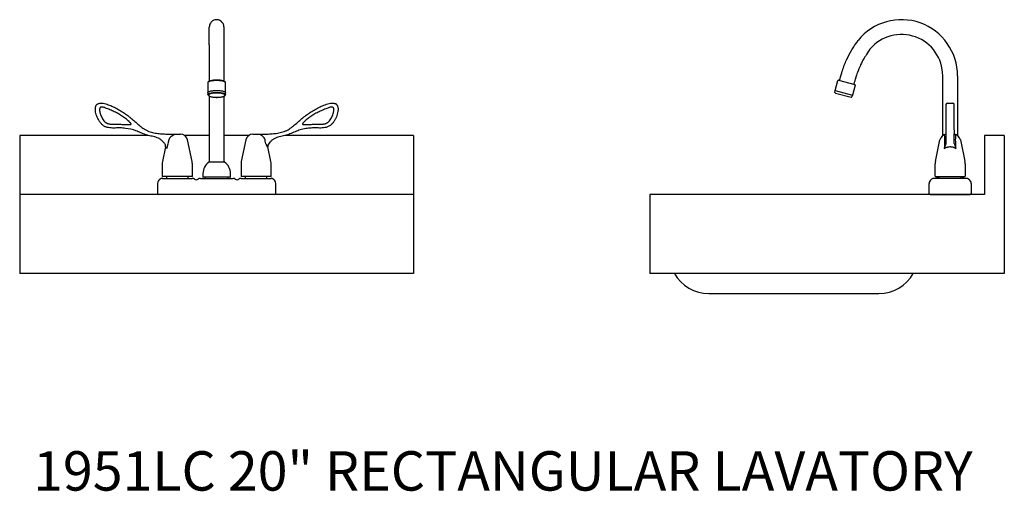
# Model space of a CAD drawing. Extents: x 0 to 266, y 14 to 313.
# Drawn here: x 70 to 120, y 170 to 194 of the extents above; entities that cross this region are included whole.
import ezdxf
from ezdxf.enums import TextEntityAlignment as Align

# ---------------------------------------------------------------- set-up
doc = ezdxf.new("R2010")
doc.units = 0
doc.header["$LTSCALE"] = 16
doc.header["$MEASUREMENT"] = 0
for name, color, linetype in [('1', 1, 'CONTINUOUS'), ('10', 30, 'CONTINUOUS'), ('2', 2, 'CONTINUOUS'), ('3', 3, 'CONTINUOUS'), ('4', 4, 'CONTINUOUS')]:
    doc.layers.add(name, color=color, linetype=linetype)
doc.styles.add('LARGE', font='SIMPLEX', dxfattribs={"height": 1.92})

msp = doc.modelspace()

# ---------------------------------------------------------------- linework, layer by layer
at = {"layer": '1'}
for p, q in [((70.015, 187.971), (70.015, 180.971)), ((76.54, 187.971), (70.015, 187.971)), ((79.645, 187.971), (78.391, 187.971)), ((81.65, 187.971), (80.395, 187.971)), ((90.015, 187.971), (83.501, 187.971)), ((90.015, 187.971), (90.015, 180.971)), ((90.015, 184.971), (70.015, 184.971)), ((90.015, 180.971), (70.015, 180.971))]:
    msp.add_line(p, q, dxfattribs=at)
at = {"layer": '1', "linetype": 'Continuous'}
msp.add_line((105.007, 179.941), (113.649, 179.941), dxfattribs=at)
for centre, start, end in [((105.014, 181.941), 209.0155, 269.7791), ((113.641, 181.941), 270.2209, 330.9845)]:
    msp.add_arc(centre, 2, start, end, dxfattribs=at)
at = {"layer": '10', "color": 10, "linetype": 'Continuous'}
for p, q in [((120.015, 187.971), (119.015, 187.971)), ((119.015, 187.971), (119.015, 184.971)), ((120.015, 187.971), (120.015, 180.971)), ((119.015, 184.971), (102.015, 184.971)), ((102.015, 184.971), (102.015, 180.971)), ((120.015, 180.971), (102.015, 180.971))]:
    msp.add_line(p, q, dxfattribs=at)
at = {"layer": '2'}
for p, q in [((79.565, 190.638), (79.565, 190.137)), ((80.475, 190.137), (80.475, 190.638)), ((111.429, 190.256), (111.566, 190.758)), ((111.602, 190.779), (112.422, 190.555)), ((112.444, 190.519), (112.307, 190.017)), ((79.566, 190.133), (79.576, 190.039)), ((80.465, 190.039), (80.475, 190.133)), ((111.413, 190.159), (111.429, 190.256)), ((111.429, 190.256), (112.307, 190.017)), ((111.435, 190.125), (112.235, 189.907)), ((112.307, 190.017), (112.271, 189.925))]:
    msp.add_line(p, q, dxfattribs=at)
for points in [[(80.475, 190.64), (80.473, 190.656), (80.465, 190.672), (80.454, 190.686), (80.438, 190.701), (80.415, 190.715), (80.387, 190.727), (80.355, 190.739), (80.319, 190.749), (80.28, 190.757), (80.239, 190.765), (80.195, 190.77), (80.148, 190.775), (80.101, 190.778), (80.052, 190.78), (80.003, 190.78), (79.954, 190.779), (79.906, 190.776), (79.86, 190.772), (79.815, 190.767), (79.773, 190.76), (79.733, 190.752), (79.697, 190.742), (79.665, 190.732), (79.636, 190.72), (79.611, 190.706), (79.59, 190.69), (79.577, 190.675), (79.569, 190.659), (79.565, 190.642), (79.566, 190.637)], [(80.475, 190.639), (80.475, 190.645), (80.468, 190.659), (80.456, 190.673), (80.438, 190.686), (80.414, 190.698), (80.385, 190.71), (80.351, 190.72), (80.313, 190.73), (80.27, 190.738), (80.225, 190.745), (80.176, 190.751), (80.125, 190.755), (80.073, 190.757), (80.02, 190.758), (79.968, 190.757), (79.915, 190.755), (79.865, 190.751), (79.816, 190.745), (79.77, 190.738), (79.728, 190.73), (79.689, 190.72), (79.655, 190.71), (79.626, 190.698), (79.603, 190.686), (79.584, 190.673), (79.572, 190.659), (79.566, 190.645), (79.565, 190.638)], [(79.566, 190.133), (79.566, 190.144), (79.572, 190.157), (79.584, 190.171), (79.603, 190.184), (79.626, 190.196), (79.655, 190.208), (79.689, 190.219), (79.728, 190.228), (79.77, 190.237), (79.816, 190.244), (79.865, 190.249), (79.915, 190.253), (79.968, 190.255), (80.02, 190.256), (80.073, 190.255), (80.125, 190.253), (80.176, 190.249), (80.225, 190.244), (80.27, 190.237), (80.313, 190.228), (80.351, 190.219), (80.385, 190.208), (80.414, 190.196), (80.438, 190.184), (80.456, 190.171), (80.468, 190.157), (80.475, 190.144), (80.475, 190.133)], [(79.576, 190.038), (79.576, 190.038), (79.577, 190.052), (79.585, 190.066), (79.599, 190.079), (79.619, 190.092), (79.644, 190.104), (79.675, 190.116), (79.711, 190.126), (79.751, 190.135), (79.794, 190.143), (79.841, 190.149), (79.89, 190.154), (79.942, 190.157), (79.994, 190.159), (80.047, 190.159), (80.099, 190.157), (80.15, 190.154), (80.2, 190.149), (80.247, 190.143), (80.29, 190.135), (80.33, 190.126), (80.366, 190.116), (80.396, 190.104), (80.422, 190.092), (80.442, 190.079), (80.456, 190.066), (80.463, 190.052), (80.465, 190.038)], [(79.577, 190.038), (79.579, 190.026), (79.586, 190.01), (79.598, 189.996), (79.615, 189.982), (79.638, 189.968), (79.666, 189.956), (79.698, 189.945), (79.734, 189.935), (79.773, 189.927), (79.815, 189.92), (79.859, 189.914), (79.905, 189.91), (79.952, 189.907), (80.001, 189.906), (80.02, 189.906)], [(79.87, 190.118), (79.828, 190.113), (79.785, 190.106), (79.745, 190.098), (79.71, 190.088), (79.679, 190.078), (79.653, 190.067), (79.632, 190.055), (79.618, 190.042), (79.609, 190.029), (79.606, 190.016), (79.609, 190.003), (79.618, 189.99), (79.632, 189.977), (79.653, 189.965), (79.679, 189.954), (79.71, 189.944), (79.745, 189.934), (79.785, 189.926), (79.828, 189.919), (79.873, 189.914), (79.921, 189.91), (79.97, 189.908), (80.02, 189.907)], [(80.02, 189.907), (80.07, 189.908), (80.12, 189.91), (80.167, 189.914), (80.213, 189.919), (80.256, 189.926), (80.295, 189.934), (80.331, 189.944), (80.362, 189.954), (80.388, 189.965), (80.408, 189.977), (80.423, 189.99), (80.432, 190.003), (80.435, 190.016), (80.432, 190.029), (80.423, 190.042), (80.408, 190.055), (80.388, 190.067), (80.362, 190.078), (80.331, 190.088), (80.295, 190.098), (80.256, 190.106), (80.213, 190.113), (80.169, 190.118)], [(80.02, 189.906), (80.046, 189.906), (80.094, 189.908), (80.141, 189.91), (80.187, 189.915), (80.23, 189.92), (80.272, 189.928), (80.31, 189.936), (80.345, 189.945), (80.376, 189.956), (80.403, 189.969), (80.427, 189.983), (80.444, 189.998), (80.456, 190.013), (80.463, 190.029), (80.464, 190.038)]]:
    msp.add_lwpolyline(points, dxfattribs=at)
for centre, radius, start, end in [((111.595, 190.75), 0.03, 74.7472, 164.7472), ((112.415, 190.526), 0.03, 344.7472, 74.7472), ((80.02, 188.612), 1.513, 84.3466, 95.7104), ((111.443, 190.154), 0.03, 170.7472, 254.7472), ((112.243, 189.936), 0.03, 254.7472, 338.7472)]:
    msp.add_arc(centre, radius, start, end, dxfattribs=at)
for points, knots in [([(75.568, 188.677), (75.509, 188.733), (75.448, 188.786), (75.322, 188.884), (75.257, 188.93), (75.122, 189.016), (75.053, 189.056), (74.911, 189.132), (74.838, 189.168), (74.692, 189.235), (74.618, 189.267), (74.505, 189.312), (74.468, 189.327), (74.393, 189.356), (74.355, 189.371), (74.298, 189.39), (74.278, 189.396), (74.239, 189.406), (74.219, 189.41), (74.189, 189.413), (74.179, 189.414), (74.159, 189.413), (74.149, 189.412), (74.134, 189.408), (74.129, 189.406), (74.12, 189.402), (74.116, 189.399), (74.108, 189.393), (74.104, 189.389), (74.098, 189.382), (74.095, 189.377), (74.087, 189.364), (74.083, 189.355), (74.078, 189.336), (74.076, 189.326), (74.073, 189.306), (74.073, 189.296), (74.073, 189.276), (74.073, 189.266), (74.075, 189.236), (74.077, 189.216), (74.084, 189.177), (74.088, 189.157), (74.101, 189.099), (74.113, 189.06), (74.139, 188.985), (74.153, 188.948), (74.186, 188.876), (74.205, 188.841), (74.246, 188.773), (74.269, 188.741), (74.323, 188.681), (74.353, 188.653), (74.393, 188.624), (74.402, 188.619), (74.419, 188.608), (74.428, 188.603), (74.455, 188.589), (74.473, 188.581), (74.511, 188.568), (74.53, 188.563), (74.569, 188.554), (74.589, 188.551), (74.649, 188.544), (74.689, 188.542), (74.769, 188.541), (74.81, 188.541), (74.89, 188.542), (74.93, 188.542), (75.01, 188.542), (75.05, 188.541), (75.13, 188.539), (75.17, 188.537), (75.25, 188.533), (75.29, 188.531), (75.37, 188.528), (75.41, 188.526), (75.47, 188.524), (75.49, 188.524), (75.53, 188.523), (75.55, 188.523), (75.58, 188.525), (75.59, 188.525), (75.61, 188.527), (75.62, 188.528), (75.635, 188.53), (75.64, 188.531), (75.65, 188.534), (75.655, 188.535), (75.662, 188.539), (75.664, 188.54), (75.668, 188.543), (75.67, 188.545), (75.672, 188.55), (75.672, 188.552), (75.671, 188.557), (75.67, 188.56), (75.669, 188.562)], [0, 0, 0, 0, 0.0625, 0.0625, 0.125, 0.125, 0.1875, 0.1875, 0.25, 0.25, 0.3125, 0.3125, 0.34375, 0.34375, 0.375, 0.375, 0.390625, 0.390625, 0.40625, 0.40625, 0.414062, 0.414062, 0.421875, 0.421875, 0.425781, 0.425781, 0.429687, 0.429687, 0.433594, 0.433594, 0.4375, 0.4375, 0.445312, 0.445312, 0.453125, 0.453125, 0.460937, 0.460937, 0.46875, 0.46875, 0.484375, 0.484375, 0.5, 0.5, 0.53125, 0.53125, 0.5625, 0.5625, 0.59375, 0.59375, 0.625, 0.625, 0.65625, 0.65625, 0.664062, 0.664062, 0.671875, 0.671875, 0.6875, 0.6875, 0.703125, 0.703125, 0.71875, 0.71875, 0.75, 0.75, 0.78125, 0.78125, 0.8125, 0.8125, 0.84375, 0.84375, 0.875, 0.875, 0.90625, 0.90625, 0.9375, 0.9375, 0.953125, 0.953125, 0.96875, 0.96875, 0.976562, 0.976562, 0.984375, 0.984375, 0.988281, 0.988281, 0.992187, 0.992187, 0.994141, 0.994141, 0.996094, 0.996094, 0.998047, 0.998047, 1, 1, 1, 1]), ([(84.372, 188.562), (84.37, 188.56), (84.369, 188.557), (84.369, 188.552), (84.369, 188.55), (84.371, 188.545), (84.373, 188.543), (84.377, 188.54), (84.379, 188.539), (84.386, 188.535), (84.391, 188.534), (84.401, 188.531), (84.405, 188.53), (84.42, 188.528), (84.43, 188.527), (84.45, 188.525), (84.46, 188.525), (84.49, 188.523), (84.51, 188.523), (84.55, 188.524), (84.57, 188.524), (84.63, 188.526), (84.67, 188.528), (84.75, 188.531), (84.79, 188.533), (84.87, 188.537), (84.91, 188.539), (84.99, 188.541), (85.03, 188.542), (85.111, 188.542), (85.151, 188.542), (85.231, 188.541), (85.271, 188.541), (85.351, 188.542), (85.391, 188.544), (85.451, 188.551), (85.471, 188.554), (85.51, 188.562), (85.529, 188.568), (85.567, 188.581), (85.585, 188.589), (85.612, 188.603), (85.621, 188.608), (85.638, 188.618), (85.647, 188.624), (85.688, 188.653), (85.717, 188.68), (85.771, 188.74), (85.794, 188.773), (85.836, 188.84), (85.854, 188.875), (85.887, 188.947), (85.902, 188.984), (85.928, 189.059), (85.939, 189.098), (85.953, 189.156), (85.957, 189.176), (85.963, 189.215), (85.966, 189.234), (85.968, 189.264), (85.968, 189.274), (85.968, 189.294), (85.967, 189.305), (85.965, 189.325), (85.963, 189.334), (85.958, 189.354), (85.954, 189.363), (85.947, 189.376), (85.944, 189.381), (85.937, 189.388), (85.934, 189.392), (85.926, 189.398), (85.921, 189.401), (85.912, 189.406), (85.908, 189.407), (85.893, 189.412), (85.883, 189.413), (85.863, 189.414), (85.853, 189.413), (85.823, 189.41), (85.803, 189.406), (85.764, 189.396), (85.744, 189.39), (85.687, 189.371), (85.649, 189.357), (85.574, 189.328), (85.536, 189.313), (85.424, 189.267), (85.35, 189.235), (85.203, 189.168), (85.131, 189.132), (84.989, 189.057), (84.919, 189.017), (84.784, 188.931), (84.719, 188.885), (84.593, 188.786), (84.532, 188.733), (84.473, 188.677)], [0, 0, 0, 0, 0.001953, 0.001953, 0.003906, 0.003906, 0.005859, 0.005859, 0.007812, 0.007812, 0.011719, 0.011719, 0.015625, 0.015625, 0.023438, 0.023438, 0.03125, 0.03125, 0.046875, 0.046875, 0.0625, 0.0625, 0.09375, 0.09375, 0.125, 0.125, 0.15625, 0.15625, 0.1875, 0.1875, 0.21875, 0.21875, 0.25, 0.25, 0.28125, 0.28125, 0.296875, 0.296875, 0.3125, 0.3125, 0.328125, 0.328125, 0.335938, 0.335938, 0.34375, 0.34375, 0.375, 0.375, 0.40625, 0.40625, 0.4375, 0.4375, 0.46875, 0.46875, 0.5, 0.5, 0.515625, 0.515625, 0.53125, 0.53125, 0.539063, 0.539063, 0.546875, 0.546875, 0.554688, 0.554688, 0.5625, 0.5625, 0.566406, 0.566406, 0.570313, 0.570313, 0.574219, 0.574219, 0.578125, 0.578125, 0.585938, 0.585938, 0.59375, 0.59375, 0.609375, 0.609375, 0.625, 0.625, 0.65625, 0.65625, 0.6875, 0.6875, 0.75, 0.75, 0.8125, 0.8125, 0.875, 0.875, 0.9375, 0.9375, 1, 1, 1, 1]), ([(75.669, 188.562), (75.666, 188.567), (75.662, 188.573), (75.655, 188.583), (75.651, 188.588), (75.639, 188.603), (75.63, 188.612), (75.612, 188.631), (75.604, 188.64), (75.59, 188.654), (75.586, 188.659), (75.577, 188.668), (75.572, 188.673), (75.568, 188.677)], [0, 0, 0, 0, 0.125, 0.125, 0.25, 0.25, 0.5, 0.5, 0.75, 0.75, 0.875, 0.875, 1, 1, 1, 1]), ([(84.473, 188.677), (84.468, 188.673), (84.464, 188.668), (84.455, 188.659), (84.451, 188.654), (84.437, 188.64), (84.428, 188.631), (84.411, 188.612), (84.402, 188.603), (84.39, 188.588), (84.386, 188.583), (84.379, 188.573), (84.375, 188.567), (84.372, 188.562)], [0, 0, 0, 0, 0.125, 0.125, 0.25, 0.25, 0.5, 0.5, 0.75, 0.75, 0.875, 0.875, 1, 1, 1, 1])]:
    msp.add_open_spline(points, degree=3, knots=knots, dxfattribs=at)
at = {"layer": '3'}
for p, q in [((79.645, 192.577), (79.645, 193.471)), ((80.395, 192.577), (80.395, 193.385)), ((79.645, 192.577), (79.645, 190.724)), ((80.395, 190.724), (80.395, 192.577)), ((116.89, 187.968), (116.89, 191.001)), ((117.64, 191.001), (117.64, 187.968)), ((80.475, 190.638), (80.475, 190.639)), ((79.645, 189.965), (79.645, 186.619)), ((80.395, 186.619), (80.395, 189.965)), ((117.121, 189.61), (117.401, 189.61)), ((117.051, 188.513), (117.051, 188.513)), ((77.78, 188.038), (78.182, 188.037)), ((81.859, 188.037), (82.211, 188.037)), ((82.181, 188.037), (82.182, 188.037)), ((117.471, 188.247), (117.471, 188.042)), ((78.772, 186.65), (78.539, 187.748)), ((81.502, 187.748), (81.269, 186.651)), ((116.514, 186.65), (116.747, 187.748)), ((117.784, 187.748), (118.017, 186.659)), ((77.428, 187.401), (77.269, 186.65)), ((82.611, 187.401), (82.611, 187.401)), ((82.772, 186.651), (82.612, 187.401)), ((77.255, 186.523), (77.255, 185.897)), ((78.785, 185.897), (78.785, 186.523)), ((80.411, 186.617), (79.63, 186.617)), ((80.405, 186.619), (79.635, 186.619)), ((81.255, 186.523), (81.255, 185.897)), ((81.269, 186.651), (81.269, 186.65)), ((82.785, 185.897), (82.785, 186.523)), ((116.5, 185.897), (116.5, 186.523)), ((118.03, 186.531), (118.03, 186.523)), ((118.03, 186.523), (118.03, 185.897)), ((79.32, 186.038), (79.32, 185.857)), ((80.72, 185.857), (80.72, 186.038)), ((77.02, 185.538), (77.02, 185.024)), ((77.259, 185.787), (78.782, 185.787)), ((78.775, 185.887), (77.265, 185.887)), ((77.47, 185.887), (77.47, 185.787)), ((78.57, 185.787), (78.57, 185.887)), ((79.189, 185.787), (80.852, 185.787)), ((80.71, 185.847), (79.33, 185.847)), ((79.435, 185.847), (79.435, 185.787)), ((80.605, 185.787), (80.605, 185.847)), ((81.259, 185.787), (82.782, 185.787)), ((82.02, 185.887), (81.265, 185.887)), ((81.47, 185.887), (81.47, 185.787)), ((82.775, 185.887), (82.02, 185.887)), ((82.57, 185.787), (82.57, 185.887)), ((83.02, 185.024), (83.02, 185.538)), ((116.195, 185.024), (116.195, 185.538)), ((116.504, 185.787), (116.434, 185.787)), ((118.027, 185.787), (116.504, 185.787)), ((116.51, 185.887), (118.02, 185.887)), ((116.565, 185.857), (116.565, 185.887)), ((116.575, 185.847), (116.715, 185.847)), ((116.68, 185.787), (116.68, 185.847)), ((116.715, 185.787), (116.715, 185.887)), ((117.815, 185.887), (117.815, 185.787)), ((117.815, 185.847), (117.955, 185.847)), ((117.85, 185.847), (117.85, 185.787)), ((117.965, 185.887), (117.965, 185.857)), ((118.097, 185.787), (118.027, 185.787)), ((118.335, 185.538), (118.335, 185.024)), ((82.968, 184.971), (77.073, 184.971)), ((116.248, 184.971), (116.25, 184.971)), ((116.25, 184.971), (116.318, 184.971)), ((116.318, 184.971), (118.213, 184.971)), ((118.213, 184.971), (118.28, 184.971)), ((118.28, 184.971), (118.283, 184.971))]:
    msp.add_line(p, q, dxfattribs=at)
for points in [[(80.395, 193.386), (80.395, 193.385), (80.394, 193.449), (80.39, 193.501), (80.385, 193.541), (80.379, 193.572), (80.372, 193.596), (80.365, 193.615), (80.364, 193.619), (80.362, 193.622), (80.36, 193.626), (80.36, 193.627), (80.359, 193.629), (80.357, 193.632), (80.356, 193.634), (80.353, 193.639), (80.347, 193.647), (80.34, 193.655), (80.333, 193.663), (80.323, 193.674), (80.312, 193.685), (80.306, 193.691), (80.304, 193.694), (80.301, 193.697), (80.298, 193.7), (80.295, 193.703), (80.29, 193.71), (80.284, 193.716), (80.279, 193.723), (80.268, 193.738), (80.257, 193.752), (80.246, 193.765), (80.233, 193.778), (80.218, 193.79), (80.201, 193.8), (80.182, 193.81), (80.162, 193.819), (80.14, 193.828), (80.117, 193.835), (80.087, 193.841), (80.05, 193.846), (80.012, 193.847), (79.97, 193.844), (79.922, 193.834), (79.87, 193.816), (79.813, 193.785), (79.755, 193.737), (79.727, 193.705), (79.701, 193.668), (79.678, 193.626), (79.661, 193.578), (79.649, 193.526), (79.645, 193.47)], [(111.651, 190.766), (111.677, 190.862), (111.698, 190.94), (111.716, 191.002), (111.731, 191.053), (111.746, 191.105), (111.762, 191.158), (111.787, 191.239), (111.81, 191.309), (111.834, 191.379), (111.86, 191.452), (111.891, 191.535), (111.921, 191.612), (111.949, 191.68), (111.975, 191.739), (112.004, 191.802), (112.068, 191.936), (112.14, 192.073), (112.213, 192.205), (112.279, 192.316), (112.308, 192.364), (112.34, 192.416), (112.375, 192.471), (112.414, 192.534), (112.463, 192.609), (112.521, 192.697), (112.588, 192.8)], [(113.192, 192.354), (113.126, 192.252), (113.068, 192.163), (113.019, 192.086), (112.976, 192.018), (112.937, 191.955), (112.903, 191.898), (112.871, 191.845), (112.839, 191.788), (112.802, 191.72), (112.759, 191.639), (112.72, 191.562), (112.689, 191.496), (112.657, 191.426), (112.622, 191.345), (112.587, 191.257), (112.557, 191.175), (112.53, 191.099), (112.506, 191.024), (112.474, 190.922), (112.443, 190.818), (112.432, 190.777), (112.417, 190.725), (112.398, 190.655), (112.374, 190.569)]]:
    msp.add_lwpolyline(points, dxfattribs=at)
for centre, radius, start, end in [((114.794, 191.001), 2.846, 0.0012, 140.8036), ((114.794, 191.001), 2.096, 0.0086, 139.8178), ((117.121, 189.54), 0.07, 89.9122, 179.3727), ((117.401, 189.54), 0.07, 0.0143, 90.0099), ((78.182, 187.672), 0.365, 12, 90), ((81.859, 187.672), 0.365, 90, 168), ((117.104, 187.672), 0.365, 98.5171, 168), ((117.147, 187.818), 0.235, 114.2463, 132.8197), ((117.427, 187.672), 0.365, 12, 83.0202), ((117.4, 187.843), 0.204, 48.1516, 69.7423), ((77.28, 187.436), 0.152, 346.9355, 39.3861), ((82.763, 187.434), 0.155, 140.8319, 192.4189), ((77.87, 186.523), 0.615, 168, 180), ((78.17, 186.523), 0.615, 0, 12), ((80.018, 186.038), 0.698, 123.8047, 180), ((79.635, 186.609), 0.01, 90, 123.8047), ((80.405, 186.609), 0.01, 56.1953, 90), ((80.023, 186.038), 0.698, 0, 56.1953), ((81.868, 186.523), 0.613, 167.9633, 180.004), ((82.172, 186.523), 0.613, 359.996, 12.0367), ((117.115, 186.523), 0.615, 168, 180), ((117.415, 186.531), 0.615, 0.0022, 12.0033), ((77.26, 185.538), 0.24, 120.7751, 180), ((77.017, 185.946), 0.235, 300.7751, 304.9034), ((77.259, 185.6), 0.188, 90, 124.9034), ((77.265, 185.897), 0.01, 180, 270), ((78.775, 185.897), 0.01, 270, 0), ((78.782, 185.6), 0.188, 55.0966, 90), ((79.023, 185.946), 0.235, 235.0966, 260.6695), ((78.947, 185.946), 0.235, 279.2706, 304.9034), ((79.189, 185.6), 0.188, 90, 124.9034), ((79.33, 185.857), 0.01, 180, 270), ((80.71, 185.857), 0.01, 270, 0), ((80.852, 185.6), 0.188, 55.0966, 90), ((81.093, 185.946), 0.235, 235.0966, 260.738), ((81.017, 185.946), 0.235, 279.3394, 304.9034), ((81.259, 185.6), 0.188, 90, 124.9034), ((81.265, 185.897), 0.01, 180, 270), ((82.775, 185.897), 0.01, 270, 0), ((82.782, 185.6), 0.188, 55.0966, 90), ((83.023, 185.946), 0.235, 235.0966, 239.2249), ((82.78, 185.538), 0.24, 0, 59.2249), ((116.435, 185.538), 0.24, 120.7751, 180), ((116.192, 185.946), 0.235, 300.7751, 304.9034), ((116.434, 185.6), 0.188, 90, 124.9034), ((116.51, 185.897), 0.01, 180, 270), ((116.575, 185.857), 0.01, 180, 270), ((117.955, 185.857), 0.01, 270, 0), ((118.02, 185.897), 0.01, 270, 0), ((118.097, 185.6), 0.188, 55.0966, 90), ((118.338, 185.946), 0.235, 235.0966, 239.2249), ((118.095, 185.538), 0.24, 0, 59.2249), ((77.073, 185.024), 0.0525, 180, 270), ((82.968, 185.024), 0.0525, 270, 0), ((116.248, 185.024), 0.0525, 180, 270), ((118.283, 185.024), 0.0525, 270, 0)]:
    msp.add_arc(centre, radius, start, end, dxfattribs=at)
for points, knots in [([(77.367, 187.569), (77.337, 187.603), (77.308, 187.637), (77.245, 187.7), (77.212, 187.73), (77.158, 187.771), (77.14, 187.784), (77.101, 187.807), (77.081, 187.818), (77.021, 187.847), (76.979, 187.863), (76.851, 187.904), (76.763, 187.922), (76.631, 187.95), (76.587, 187.96), (76.521, 187.976), (76.5, 187.982), (76.457, 187.994), (76.435, 188.001), (76.329, 188.037), (76.246, 188.072), (76.122, 188.125), (76.081, 188.143), (75.998, 188.177), (75.956, 188.193), (75.746, 188.268), (75.573, 188.309), (75.35, 188.338), (75.305, 188.342), (75.216, 188.349), (75.171, 188.351), (75.081, 188.353), (75.036, 188.353), (74.947, 188.351), (74.902, 188.35), (74.812, 188.348), (74.767, 188.348), (74.678, 188.35), (74.633, 188.352), (74.544, 188.363), (74.5, 188.371), (74.434, 188.389), (74.412, 188.396), (74.37, 188.412), (74.329, 188.43), (74.29, 188.453), (74.253, 188.479), (74.235, 188.493), (74.183, 188.537), (74.152, 188.57), (74.109, 188.622), (74.095, 188.64), (74.068, 188.677), (74.056, 188.696), (74.02, 188.753), (73.998, 188.792), (73.959, 188.873), (73.942, 188.914), (73.918, 188.978), (73.911, 188.999), (73.898, 189.043), (73.892, 189.064), (73.875, 189.13), (73.867, 189.175), (73.859, 189.242), (73.858, 189.265), (73.857, 189.31), (73.857, 189.333), (73.861, 189.378), (73.864, 189.401), (73.873, 189.434), (73.876, 189.444), (73.884, 189.466), (73.888, 189.476), (73.899, 189.496), (73.905, 189.506), (73.918, 189.524), (73.926, 189.533), (73.942, 189.548), (73.951, 189.555), (73.97, 189.568), (73.98, 189.574), (74.01, 189.589), (74.032, 189.596), (74.076, 189.606), (74.099, 189.609), (74.144, 189.611), (74.166, 189.611), (74.212, 189.608), (74.234, 189.605), (74.301, 189.595), (74.344, 189.585), (74.431, 189.562), (74.473, 189.548), (74.558, 189.518), (74.6, 189.502), (74.682, 189.467), (74.723, 189.448), (74.844, 189.391), (74.922, 189.35), (75.077, 189.263), (75.153, 189.217), (75.302, 189.122), (75.376, 189.072), (75.484, 188.994), (75.519, 188.967), (75.59, 188.913), (75.625, 188.885), (75.729, 188.8), (75.796, 188.742), (75.931, 188.623), (75.997, 188.563), (76.134, 188.446), (76.203, 188.39), (76.313, 188.313), (76.351, 188.289), (76.41, 188.255), (76.43, 188.244), (76.471, 188.224), (76.491, 188.214), (76.594, 188.169), (76.679, 188.142), (76.852, 188.1), (76.939, 188.085), (77.072, 188.068), (77.117, 188.064), (77.207, 188.056), (77.251, 188.053), (77.386, 188.045), (77.476, 188.042), (77.565, 188.04)], [0, 0, 0, 0, 0.015625, 0.015625, 0.03125, 0.03125, 0.039063, 0.039063, 0.046875, 0.046875, 0.0625, 0.0625, 0.09375, 0.09375, 0.109375, 0.109375, 0.117187, 0.117187, 0.125, 0.125, 0.15625, 0.15625, 0.171875, 0.171875, 0.1875, 0.1875, 0.25, 0.25, 0.265625, 0.265625, 0.28125, 0.28125, 0.296875, 0.296875, 0.3125, 0.3125, 0.328125, 0.328125, 0.34375, 0.34375, 0.359375, 0.359375, 0.367187, 0.367187, 0.375, 0.382812, 0.382812, 0.390625, 0.390625, 0.40625, 0.40625, 0.414062, 0.414062, 0.421875, 0.421875, 0.4375, 0.4375, 0.453125, 0.453125, 0.460937, 0.460937, 0.46875, 0.46875, 0.484375, 0.484375, 0.492187, 0.492187, 0.5, 0.5, 0.507812, 0.507812, 0.511719, 0.511719, 0.515625, 0.515625, 0.519531, 0.519531, 0.523437, 0.523437, 0.527344, 0.527344, 0.53125, 0.53125, 0.539062, 0.539062, 0.546875, 0.546875, 0.554687, 0.554687, 0.5625, 0.5625, 0.578125, 0.578125, 0.59375, 0.59375, 0.609375, 0.609375, 0.625, 0.625, 0.65625, 0.65625, 0.6875, 0.6875, 0.71875, 0.71875, 0.734375, 0.734375, 0.75, 0.75, 0.78125, 0.78125, 0.8125, 0.8125, 0.84375, 0.84375, 0.859375, 0.859375, 0.867187, 0.867187, 0.875, 0.875, 0.90625, 0.90625, 0.9375, 0.9375, 0.953125, 0.953125, 0.96875, 0.96875, 1, 1, 1, 1]), ([(82.211, 188.037), (82.304, 188.038), (82.397, 188.039), (82.583, 188.042), (82.676, 188.046), (82.862, 188.057), (82.954, 188.066), (83.137, 188.091), (83.228, 188.108), (83.361, 188.144), (83.406, 188.158), (83.471, 188.181), (83.493, 188.19), (83.536, 188.208), (83.558, 188.218), (83.663, 188.27), (83.741, 188.32), (83.889, 188.431), (83.96, 188.491), (84.099, 188.613), (84.168, 188.675), (84.308, 188.797), (84.379, 188.856), (84.524, 188.97), (84.598, 189.025), (84.749, 189.129), (84.826, 189.179), (84.983, 189.274), (85.063, 189.32), (85.186, 189.384), (85.227, 189.405), (85.311, 189.445), (85.353, 189.465), (85.439, 189.501), (85.482, 189.518), (85.569, 189.549), (85.614, 189.563), (85.703, 189.587), (85.748, 189.597), (85.818, 189.607), (85.841, 189.609), (85.888, 189.611), (85.911, 189.611), (85.958, 189.607), (85.982, 189.603), (86.015, 189.593), (86.027, 189.59), (86.048, 189.581), (86.059, 189.575), (86.079, 189.563), (86.088, 189.556), (86.106, 189.541), (86.115, 189.533), (86.13, 189.514), (86.136, 189.505), (86.148, 189.485), (86.154, 189.474), (86.167, 189.441), (86.173, 189.418), (86.181, 189.372), (86.183, 189.348), (86.184, 189.302), (86.184, 189.278), (86.18, 189.232), (86.178, 189.208), (86.167, 189.139), (86.157, 189.094), (86.132, 189.005), (86.117, 188.961), (86.091, 188.896), (86.082, 188.875), (86.062, 188.833), (86.052, 188.812), (86.019, 188.75), (85.995, 188.71), (85.942, 188.634), (85.913, 188.597), (85.865, 188.546), (85.848, 188.53), (85.813, 188.499), (85.795, 188.484), (85.757, 188.458), (85.738, 188.446), (85.696, 188.424), (85.675, 188.414), (85.609, 188.388), (85.564, 188.376), (85.473, 188.359), (85.426, 188.354), (85.332, 188.349), (85.285, 188.348), (85.145, 188.349), (85.051, 188.354), (84.864, 188.352), (84.771, 188.347), (84.632, 188.331), (84.585, 188.324), (84.493, 188.308), (84.447, 188.299), (84.31, 188.267), (84.22, 188.241), (84.088, 188.195), (84.044, 188.178), (83.957, 188.142), (83.914, 188.123), (83.785, 188.068), (83.698, 188.031), (83.587, 187.995), (83.565, 187.988), (83.52, 187.976), (83.497, 187.97), (83.429, 187.954), (83.383, 187.944), (83.291, 187.925), (83.245, 187.915), (83.154, 187.892), (83.11, 187.879), (83.022, 187.848), (82.98, 187.83), (82.919, 187.795), (82.899, 187.782), (82.861, 187.755), (82.842, 187.74), (82.789, 187.694), (82.756, 187.661), (82.693, 187.591), (82.662, 187.555), (82.643, 187.532)], [0, 0, 0, 0, 0.03125, 0.03125, 0.0625, 0.0625, 0.09375, 0.09375, 0.125, 0.125, 0.140625, 0.140625, 0.148437, 0.148437, 0.15625, 0.15625, 0.1875, 0.1875, 0.21875, 0.21875, 0.25, 0.25, 0.28125, 0.28125, 0.3125, 0.3125, 0.34375, 0.34375, 0.375, 0.375, 0.390625, 0.390625, 0.40625, 0.40625, 0.421875, 0.421875, 0.4375, 0.4375, 0.453125, 0.453125, 0.460937, 0.460937, 0.46875, 0.46875, 0.476562, 0.476562, 0.480469, 0.480469, 0.484375, 0.484375, 0.488281, 0.488281, 0.492187, 0.492187, 0.496094, 0.496094, 0.5, 0.5, 0.507812, 0.507812, 0.515625, 0.515625, 0.523437, 0.523437, 0.53125, 0.53125, 0.546875, 0.546875, 0.5625, 0.5625, 0.570312, 0.570312, 0.578125, 0.578125, 0.59375, 0.59375, 0.609375, 0.609375, 0.617188, 0.617188, 0.625, 0.625, 0.632813, 0.632813, 0.640625, 0.640625, 0.65625, 0.65625, 0.671875, 0.671875, 0.6875, 0.6875, 0.71875, 0.71875, 0.75, 0.75, 0.765625, 0.765625, 0.78125, 0.78125, 0.8125, 0.8125, 0.828125, 0.828125, 0.84375, 0.84375, 0.875, 0.875, 0.882813, 0.882813, 0.890625, 0.890625, 0.90625, 0.90625, 0.921875, 0.921875, 0.9375, 0.9375, 0.953125, 0.953125, 0.960938, 0.960938, 0.96875, 0.96875, 0.984375, 0.984375, 1, 1, 1, 1]), ([(117.051, 189.54), (117.051, 189.54), (117.051, 189.541), (117.051, 189.537), (117.051, 189.526), (117.051, 189.51), (117.051, 189.482), (117.051, 189.439), (117.051, 189.396), (117.051, 189.35), (117.051, 189.299), (117.051, 189.224), (117.051, 189.131), (117.051, 189.027), (117.051, 188.933), (117.051, 188.848), (117.051, 188.765), (117.051, 188.681), (117.051, 188.614), (117.051, 188.562), (117.051, 188.52), (117.051, 188.48), (117.051, 188.447), (117.051, 188.428), (117.051, 188.419), (117.051, 188.418), (117.051, 188.421), (117.051, 188.425), (117.051, 188.412), (117.051, 188.384), (117.051, 188.343), (117.051, 188.288), (117.051, 188.219), (117.051, 188.142), (117.051, 188.078), (117.051, 188.038), (117.051, 188.01), (117.051, 187.987), (117.051, 187.962), (117.051, 187.936), (117.051, 187.903), (117.051, 187.861), (117.051, 187.809), (117.051, 187.749), (117.051, 187.684), (117.051, 187.638), (117.051, 187.614)], [0, 0, 0, 0, 0.003003, 0.016585, 0.023666, 0.030905, 0.041887, 0.052811, 0.061907, 0.07121, 0.083183, 0.09527, 0.11999, 0.145042, 0.165352, 0.185661, 0.20648, 0.227291, 0.251337, 0.263652, 0.275961, 0.29564, 0.315924, 0.33954, 0.3632, 0.387508, 0.411825, 0.459479, 0.50731, 0.548633, 0.589955, 0.6322, 0.674456, 0.715722, 0.75695, 0.784754, 0.812605, 0.840459, 0.860305, 0.880143, 0.900406, 0.92065, 0.94017, 0.959708, 0.979849, 1, 1, 1, 1]), ([(117.471, 188.419), (117.471, 188.419), (117.471, 188.419), (117.471, 188.426), (117.471, 188.444), (117.471, 188.478), (117.471, 188.532), (117.471, 188.602), (117.471, 188.682), (117.471, 188.768), (117.471, 188.859), (117.471, 188.955), (117.471, 189.061), (117.471, 189.158), (117.471, 189.242), (117.471, 189.303), (117.471, 189.362), (117.471, 189.417), (117.471, 189.47), (117.471, 189.51), (117.471, 189.53), (117.471, 189.539), (117.471, 189.54), (117.471, 189.54)], [0, 0, 0, 0, 0.0493491, 0.1096395, 0.1696708, 0.2284662, 0.2893999, 0.3477414, 0.407474, 0.4654885, 0.5235261, 0.5834406, 0.6433522, 0.7148567, 0.7512892, 0.7877007, 0.8189237, 0.8506797, 0.8835571, 0.9151311, 0.9463759, 0.9729095, 1, 1, 1, 1]), ([(77.565, 188.04), (77.602, 188.04), (77.638, 188.039), (77.71, 188.038), (77.745, 188.038), (77.78, 188.038)], [0, 0, 0, 0, 0.5, 0.5, 1, 1, 1, 1]), ([(77.848, 188.013), (77.847, 188.01), (77.845, 188.007), (77.837, 188), (77.833, 187.996), (77.817, 187.984), (77.804, 187.976), (77.791, 187.968)], [0, 0, 0, 0, 0.25, 0.25, 0.5, 0.5, 1, 1, 1, 1]), ([(77.859, 188.037), (77.859, 188.037), (77.859, 188.037), (77.859, 188.037), (77.859, 188.036), (77.858, 188.034), (77.857, 188.031), (77.854, 188.026), (77.853, 188.024), (77.851, 188.019), (77.85, 188.016), (77.848, 188.013)], [0, 0, 0, 0, 0.25, 0.25, 0.5, 0.5, 0.75, 0.75, 0.875, 0.875, 1, 1, 1, 1]), ([(82.17, 188.033), (82.173, 188.036), (82.175, 188.037), (82.179, 188.037), (82.181, 188.037), (82.181, 188.037)], [0, 0, 0, 0, 0.5, 0.5, 1, 1, 1, 1]), ([(82.197, 188.021), (82.192, 188.023), (82.188, 188.024), (82.182, 188.027), (82.179, 188.028), (82.174, 188.03), (82.172, 188.031), (82.17, 188.032), (82.17, 188.033), (82.17, 188.033)], [0, 0, 0, 0, 0.25, 0.25, 0.5, 0.5, 0.75, 0.75, 1, 1, 1, 1]), ([(82.363, 187.921), (82.35, 187.932), (82.337, 187.943), (82.31, 187.963), (82.296, 187.973), (82.254, 187.998), (82.226, 188.012), (82.197, 188.021)], [0, 0, 0, 0, 0.25, 0.25, 0.5, 0.5, 1, 1, 1, 1]), ([(117.471, 188.254), (117.471, 188.255), (117.471, 188.266), (117.471, 188.335), (117.471, 188.378), (117.471, 188.412), (117.471, 188.423), (117.471, 188.422), (117.471, 188.422)], [0, 0, 0, 0, 0.026523, 0.252836, 0.479149, 0.712247, 0.945366, 1, 1, 1, 1]), ([(117.471, 187.62), (117.471, 187.648), (117.471, 187.706), (117.471, 187.776), (117.471, 187.828), (117.471, 187.867), (117.471, 187.899), (117.471, 187.929), (117.471, 187.955), (117.471, 187.984), (117.471, 188.011), (117.471, 188.025), (117.471, 188.04), (117.471, 188.045), (117.471, 188.046)], [0, 0, 0, 0, 0.117011, 0.23466, 0.305903, 0.377117, 0.450718, 0.524354, 0.615595, 0.706881, 0.88895, 0.976003, 0.995975, 1, 1, 1, 1]), ([(77.791, 187.968), (77.779, 187.963), (77.767, 187.957), (77.744, 187.945), (77.733, 187.939), (77.701, 187.917), (77.681, 187.901), (77.655, 187.873), (77.646, 187.863), (77.631, 187.842), (77.624, 187.831), (77.611, 187.809), (77.606, 187.797), (77.596, 187.773), (77.592, 187.761), (77.588, 187.748)], [0, 0, 0, 0, 0.125, 0.125, 0.25, 0.25, 0.5, 0.5, 0.625, 0.625, 0.75, 0.75, 0.875, 0.875, 1, 1, 1, 1]), ([(82.473, 187.748), (82.464, 187.782), (82.451, 187.814), (82.423, 187.858), (82.412, 187.872), (82.389, 187.898), (82.377, 187.91), (82.363, 187.921)], [0, 0, 0, 0, 0.5, 0.5, 0.75, 0.75, 1, 1, 1, 1]), ([(82.519, 187.551), (82.508, 187.596), (82.498, 187.642), (82.487, 187.687), (82.482, 187.707), (82.477, 187.728), (82.473, 187.748)], [0, 0, 0, 0, 0.003556002, 0.003556002, 0.003556002, 0.005150967, 0.005150967, 0.005150967, 0.005150967]), ([(82.52, 187.547), (82.522, 187.538), (82.524, 187.53), (82.529, 187.512), (82.532, 187.504), (82.541, 187.479), (82.548, 187.463), (82.558, 187.441), (82.561, 187.434), (82.568, 187.421), (82.572, 187.414), (82.582, 187.396), (82.589, 187.384), (82.595, 187.374)], [0, 0, 0, 0, 0.125, 0.125, 0.25, 0.25, 0.5, 0.5, 0.625, 0.625, 0.75, 0.75, 1, 1, 1, 1]), ([(116.987, 187.991), (116.981, 187.984), (116.973, 187.977), (116.968, 187.969), (116.968, 187.968), (116.968, 187.968)], [0, 0, 0, 0, 0.880706, 0.987687, 1, 1, 1, 1]), ([(116.968, 187.968), (116.968, 187.963), (116.969, 187.957), (116.971, 187.945), (116.971, 187.939), (116.973, 187.917), (116.974, 187.901), (116.976, 187.873), (116.976, 187.863), (116.977, 187.842), (116.978, 187.831), (116.978, 187.809), (116.978, 187.797), (116.979, 187.773), (116.979, 187.761), (116.979, 187.748)], [0, 0, 0, 0, 0.125, 0.125, 0.25, 0.25, 0.5, 0.5, 0.625, 0.625, 0.75, 0.75, 0.875, 0.875, 1, 1, 1, 1]), ([(117.046, 187.567), (117.044, 187.557), (117.042, 187.546), (117.037, 187.526), (117.034, 187.515), (117.028, 187.494), (117.025, 187.483), (117.018, 187.461), (117.015, 187.451), (117.005, 187.418), (116.998, 187.396), (116.987, 187.364), (116.984, 187.353), (116.976, 187.331), (116.973, 187.32), (116.969, 187.31)], [0, 0, 0, 0, 0.125, 0.125, 0.25, 0.25, 0.375, 0.375, 0.5, 0.5, 0.75, 0.75, 0.875, 0.875, 1, 1, 1, 1]), ([(117.476, 187.569), (117.478, 187.559), (117.48, 187.549), (117.486, 187.528), (117.488, 187.518), (117.498, 187.486), (117.504, 187.465), (117.518, 187.422), (117.525, 187.401), (117.536, 187.368), (117.539, 187.358), (117.545, 187.341), (117.546, 187.336), (117.55, 187.325), (117.552, 187.32), (117.554, 187.315)], [0, 0, 0, 0, 0.125, 0.125, 0.25, 0.25, 0.5, 0.5, 0.75, 0.75, 0.875, 0.875, 0.9375, 0.9375, 1, 1, 1, 1]), ([(117.556, 187.973), (117.556, 187.973), (117.551, 187.98), (117.547, 187.988), (117.536, 187.994), (117.536, 187.995)], [0, 0, 0, 0, 0.012336, 0.958256, 1, 1, 1, 1]), ([(117.544, 187.748), (117.544, 187.774), (117.545, 187.799), (117.546, 187.834), (117.546, 187.845), (117.547, 187.867), (117.547, 187.877), (117.548, 187.896), (117.549, 187.905), (117.55, 187.922), (117.551, 187.93), (117.553, 187.952), (117.554, 187.963), (117.556, 187.973)], [0, 0, 0, 0, 0.25, 0.25, 0.375, 0.375, 0.5, 0.5, 0.625, 0.625, 0.75, 0.75, 1, 1, 1, 1]), ([(77.486, 187.31), (77.485, 187.31), (77.474, 187.328), (77.459, 187.353), (77.444, 187.378), (77.434, 187.394), (77.428, 187.403), (77.429, 187.401), (77.43, 187.401)], [0, 0, 0, 0, 0.006538, 0.331808, 0.500742, 0.66961, 0.919587, 1, 1, 1, 1]), ([(82.611, 187.401), (82.611, 187.401), (82.611, 187.401), (82.605, 187.391), (82.598, 187.38), (82.595, 187.374)], [0, 0, 0, 0, 0.30871, 0.651486, 1, 1, 1, 1]), ([(116.969, 187.31), (117.011, 187.337), (117.056, 187.36), (117.117, 187.38), (117.13, 187.384), (117.155, 187.39), (117.168, 187.393), (117.207, 187.4), (117.233, 187.402), (117.272, 187.402), (117.286, 187.402), (117.312, 187.4), (117.325, 187.399), (117.364, 187.393), (117.39, 187.387), (117.427, 187.376), (117.439, 187.371), (117.463, 187.362), (117.475, 187.357), (117.51, 187.34), (117.532, 187.328), (117.554, 187.315)], [0, 0, 0, 0, 0.25, 0.25, 0.3125, 0.3125, 0.375, 0.375, 0.5, 0.5, 0.5625, 0.5625, 0.625, 0.625, 0.75, 0.75, 0.8125, 0.8125, 0.875, 0.875, 1, 1, 1, 1]), ([(82.772, 186.65), (82.772, 186.65), (82.772, 186.651), (82.772, 186.651), (82.772, 186.651)], [0, 0, 0, 0, 0.717972, 1, 1, 1, 1]), ([(78.985, 185.714), (78.985, 185.714), (78.986, 185.715), (78.985, 185.713), (78.984, 185.711)], [0, 0, 0, 0, 0.157821, 1, 1, 1, 1])]:
    msp.add_open_spline(points, degree=3, knots=knots, dxfattribs=at)
for points in [[(77.398, 187.532), (77.395, 187.535), (77.381, 187.552), (77.367, 187.569)], [(77.588, 187.748), (77.554, 187.602), (77.519, 187.456), (77.486, 187.31)], [(82.52, 187.547), (82.52, 187.548), (82.519, 187.55), (82.519, 187.551)], [(116.979, 187.748), (116.975, 187.602), (116.972, 187.456), (116.969, 187.31)], [(117.051, 187.614), (117.051, 187.598), (117.049, 187.582), (117.046, 187.567)], [(117.476, 187.569), (117.472, 187.586), (117.471, 187.603), (117.471, 187.62)], [(117.554, 187.315), (117.551, 187.459), (117.548, 187.604), (117.544, 187.748)]]:
    msp.add_open_spline(points, degree=3, dxfattribs=at)
msp.add_point((86.061, 189.574), dxfattribs=at)

# ---------------------------------------------------------------- texts
at = {"layer": '4', "linetype": 'Continuous', "style": 'LARGE'}
msp.add_text('1951LC 20" RECTANGULAR LAVATORY', height=2, dxfattribs=at).set_placement((94.552, 169.941), align=Align.CENTER)

doc.saveas('drawing.dxf')
